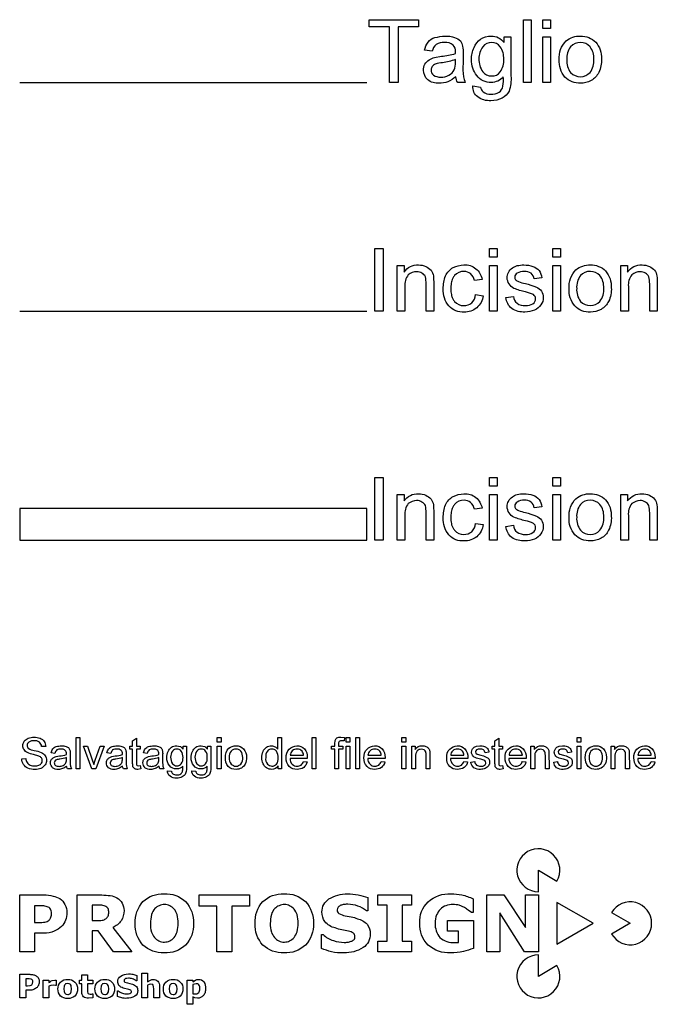
# Model space of a CAD drawing. Extents: x -29 to 1223, y -1550 to -1133.
# Drawn here: x 905 to 1107, y -1531 to -1219 of the extents above; entities that cross this region are included whole.
import ezdxf

# ---------------------------------------------------------------- set-up
doc = ezdxf.new("R2010")
doc.units = 0
doc.header["$MEASUREMENT"] = 0
for name, color, linetype in [('INCISIONE', 5, 'Continuous'), ('INCISIONE_RASTER', 3, 'Continuous'), ('PREDEFINITO', 7, 'Continuous'), ('TAGLIO', 1, 'Continuous')]:
    doc.layers.add(name, color=color, linetype=linetype)

msp = doc.modelspace()

# ---------------------------------------------------------------- linework, layer by layer
at = {"layer": 'INCISIONE', "color": 5}
msp.add_line((905, -1311.43), (1015, -1311.43), dxfattribs=at)
for points in [[(1017.53, -1311.43), (1017.53, -1291.55), (1020.18, -1291.55), (1020.18, -1311.43), (1017.53, -1311.43)], [(1053.92, -1294.32), (1053.92, -1291.55), (1056.33, -1291.55), (1056.33, -1294.32), (1053.92, -1294.32)], [(1073.92, -1294.32), (1073.92, -1291.55), (1076.33, -1291.55), (1076.33, -1294.32), (1073.92, -1294.32)], [(1053.92, -1311.43), (1053.92, -1296.97), (1056.33, -1296.97), (1056.33, -1311.43), (1053.92, -1311.43)], [(1073.92, -1311.43), (1073.92, -1296.97), (1076.33, -1296.97), (1076.33, -1311.43), (1073.92, -1311.43)]]:
    msp.add_lwpolyline(points, close=True, dxfattribs=at)
for points in [[(1024.64, -1311.43), (1024.64, -1296.97), (1026.81, -1296.97), (1026.81, -1299.02, -0.268562), (1031.39, -1296.73, -0.094912), (1033.67, -1297.22, -0.112215), (1035.36, -1298.42, -0.114661), (1036.08, -1300.23, -0.024984), (1036.2, -1302.64), (1036.2, -1311.43), (1033.8, -1311.43), (1033.8, -1302.76, 0.052033), (1033.55, -1300.47, 0.166667), (1032.47, -1299.38, 0.154541), (1030.78, -1298.9, 0.161592), (1028.13, -1299.87, 0.197161), (1027.05, -1303.6), (1027.05, -1311.43), (1024.64, -1311.43)], [(1049.46, -1306.13), (1051.87, -1306.49, -0.186528), (1049.82, -1310.35, -0.170647), (1045.84, -1311.67, -0.245109), (1041.02, -1309.75, -0.196366), (1039.22, -1304.32, -0.097128), (1039.94, -1300.23, -0.159603), (1042.35, -1297.58, -0.092745), (1045.72, -1296.73, -0.199837), (1049.58, -1297.94, -0.179021), (1051.51, -1301.31), (1049.1, -1301.67, 0.167171), (1047.89, -1299.5, 0.150291), (1045.84, -1298.78, 0.231745), (1042.83, -1300.11), (1042.64, -1300.31), (1042.47, -1300.54), (1042.35, -1300.73), (1042.23, -1300.94), (1042.13, -1301.15), (1042.03, -1301.38), (1041.91, -1301.75), (1041.81, -1302.14), (1041.74, -1302.57), (1041.63, -1303.85), (1041.67, -1305.22), (1041.71, -1305.69), (1041.79, -1306.12), (1041.88, -1306.53), (1041.95, -1306.78), (1042.03, -1307.03), (1042.13, -1307.25), (1042.23, -1307.47), (1042.35, -1307.68), (1042.47, -1307.87), (1042.64, -1308.09), (1042.83, -1308.3, 0.253963), (1045.72, -1309.62, 0.182163), (1048.25, -1308.78, 0.178625), (1049.46, -1306.13)], [(1059.1, -1307.09), (1061.51, -1306.73, 0.200858), (1062.59, -1308.9, 0.162891), (1065.24, -1309.62, 0.173566), (1067.65, -1309.02, 0.239664), (1068.49, -1307.46, 0.267539), (1067.77, -1306.13, 0.048489), (1065.24, -1305.29, -0.033316), (1061.63, -1304.2, -0.14875), (1060.06, -1302.76, -0.129988), (1059.46, -1300.83, -0.162744), (1059.94, -1299.14, -0.157016), (1061.14, -1297.7, -0.050504), (1062.59, -1296.97, -0.036706), (1064.76, -1296.73, -0.075791), (1067.65, -1297.22, -0.143904), (1069.58, -1298.54, -0.108591), (1070.42, -1300.83), (1068.01, -1301.19, 0.197237), (1067.05, -1299.38, 0.161387), (1064.88, -1298.78, 0.137608), (1062.59, -1299.38, 0.255105), (1061.87, -1300.59, 0.127989), (1062.11, -1301.43, 0.091465), (1063.07, -1302.03, 0.052664), (1065.24, -1302.64, -0.050992), (1068.73, -1303.84, -0.156563), (1070.3, -1305.05, -0.131871), (1070.9, -1307.09, -0.16636), (1070.18, -1309.38, -0.142758), (1068.13, -1311.07, -0.104341), (1065.12, -1311.67, -0.158639), (1060.9, -1310.59, -0.18637), (1059.1, -1307.09)], [(1079.1, -1304.2, -0.217975), (1081.27, -1298.3, -0.183246), (1085.84, -1296.73, -0.210148), (1090.66, -1298.66, -0.189699), (1092.47, -1303.96, -0.121534), (1091.63, -1308.3, -0.151963), (1089.22, -1310.83, -0.132358), (1085.84, -1311.67, -0.211946), (1080.9, -1309.75, -0.191948), (1079.1, -1304.2)], [(1095.48, -1311.43), (1095.48, -1296.97), (1097.65, -1296.97), (1097.65, -1299.02, -0.268562), (1102.23, -1296.73, -0.094912), (1104.52, -1297.22, -0.112215), (1106.2, -1298.42, -0.114661), (1106.93, -1300.23, -0.024984), (1107.05, -1302.64), (1107.05, -1311.43), (1104.64, -1311.43), (1104.64, -1302.76, 0.052033), (1104.4, -1300.47, 0.166667), (1103.31, -1299.38, 0.154541), (1101.63, -1298.9, 0.161592), (1098.98, -1299.87, 0.197161), (1097.89, -1303.6), (1097.89, -1311.43), (1095.48, -1311.43)], [(1081.51, -1304.2, 0.185725), (1082.71, -1308.3, 0.203989), (1085.84, -1309.62, 0.209116), (1088.86, -1308.3, 0.18651), (1090.06, -1304.08, 0.184722), (1088.86, -1300.11, 0.200314), (1085.84, -1298.78, 0.212804), (1082.71, -1300.11, 0.185725), (1081.51, -1304.2)]]:
    msp.add_lwpolyline(points, format="xyb", close=True, dxfattribs=at)
at = {"layer": 'INCISIONE_RASTER', "color": 3}
for points in [[(1017.53, -1383.93), (1017.53, -1364.05), (1020.18, -1364.05), (1020.18, -1383.93), (1017.53, -1383.93)], [(1053.92, -1366.82), (1053.92, -1364.05), (1056.33, -1364.05), (1056.33, -1366.82), (1053.92, -1366.82)], [(1073.92, -1366.82), (1073.92, -1364.05), (1076.33, -1364.05), (1076.33, -1366.82), (1073.92, -1366.82)], [(1053.92, -1383.93), (1053.92, -1369.47), (1056.33, -1369.47), (1056.33, -1383.93), (1053.92, -1383.93)], [(1073.92, -1383.93), (1073.92, -1369.47), (1076.33, -1369.47), (1076.33, -1383.93), (1073.92, -1383.93)], [(1015, -1383.93), (1015, -1373.93), (905, -1373.93), (905, -1383.93), (1015, -1383.93)]]:
    msp.add_lwpolyline(points, close=True, dxfattribs=at)
for points in [[(1024.64, -1383.93), (1024.64, -1369.47), (1026.81, -1369.47), (1026.81, -1371.52, -0.268562), (1031.39, -1369.23, -0.094912), (1033.67, -1369.72, -0.112215), (1035.36, -1370.92, -0.114661), (1036.08, -1372.73, -0.024984), (1036.2, -1375.14), (1036.2, -1383.93), (1033.8, -1383.93), (1033.8, -1375.26, 0.052033), (1033.55, -1372.97, 0.166667), (1032.47, -1371.88, 0.154541), (1030.78, -1371.4, 0.161592), (1028.13, -1372.37, 0.197161), (1027.05, -1376.1), (1027.05, -1383.93), (1024.64, -1383.93)], [(1049.46, -1378.63), (1051.87, -1378.99, -0.186528), (1049.82, -1382.85, -0.170647), (1045.84, -1384.17, -0.245109), (1041.02, -1382.25, -0.196366), (1039.22, -1376.82, -0.097128), (1039.94, -1372.73, -0.159603), (1042.35, -1370.08, -0.092745), (1045.72, -1369.23, -0.199837), (1049.58, -1370.44, -0.179021), (1051.51, -1373.81), (1049.1, -1374.17, 0.167171), (1047.89, -1372, 0.150291), (1045.84, -1371.28, 0.231745), (1042.83, -1372.61), (1042.64, -1372.81), (1042.47, -1373.04), (1042.35, -1373.23), (1042.23, -1373.44), (1042.13, -1373.65), (1042.03, -1373.88), (1041.91, -1374.25), (1041.81, -1374.64), (1041.74, -1375.07), (1041.63, -1376.35), (1041.67, -1377.72), (1041.71, -1378.19), (1041.79, -1378.62), (1041.88, -1379.03), (1041.95, -1379.28), (1042.03, -1379.53), (1042.13, -1379.75), (1042.23, -1379.97), (1042.35, -1380.18), (1042.47, -1380.37), (1042.64, -1380.59), (1042.83, -1380.8, 0.253963), (1045.72, -1382.12, 0.182163), (1048.25, -1381.28, 0.178625), (1049.46, -1378.63)], [(1059.1, -1379.59), (1061.51, -1379.23, 0.200858), (1062.59, -1381.4, 0.162891), (1065.24, -1382.12, 0.173566), (1067.65, -1381.52, 0.239664), (1068.49, -1379.96, 0.267539), (1067.77, -1378.63, 0.048489), (1065.24, -1377.79, -0.033316), (1061.63, -1376.7, -0.14875), (1060.06, -1375.26, -0.129988), (1059.46, -1373.33, -0.162744), (1059.94, -1371.64, -0.157016), (1061.14, -1370.2, -0.050504), (1062.59, -1369.47, -0.036706), (1064.76, -1369.23, -0.075791), (1067.65, -1369.72, -0.143904), (1069.58, -1371.04, -0.108591), (1070.42, -1373.33), (1068.01, -1373.69, 0.197237), (1067.05, -1371.88, 0.161387), (1064.88, -1371.28, 0.137608), (1062.59, -1371.88, 0.255105), (1061.87, -1373.09, 0.127989), (1062.11, -1373.93, 0.091465), (1063.07, -1374.53, 0.052664), (1065.24, -1375.14, -0.050992), (1068.73, -1376.34, -0.156563), (1070.3, -1377.55, -0.131871), (1070.9, -1379.59, -0.16636), (1070.18, -1381.88, -0.142758), (1068.13, -1383.57, -0.104341), (1065.12, -1384.17, -0.158639), (1060.9, -1383.09, -0.18637), (1059.1, -1379.59)], [(1079.1, -1376.7, -0.217975), (1081.27, -1370.8, -0.183246), (1085.84, -1369.23, -0.210148), (1090.66, -1371.16, -0.189699), (1092.47, -1376.46, -0.121534), (1091.63, -1380.8, -0.151963), (1089.22, -1383.33, -0.132358), (1085.84, -1384.17, -0.211946), (1080.9, -1382.25, -0.191948), (1079.1, -1376.7)], [(1095.48, -1383.93), (1095.48, -1369.47), (1097.65, -1369.47), (1097.65, -1371.52, -0.268562), (1102.23, -1369.23, -0.094912), (1104.52, -1369.72, -0.112215), (1106.2, -1370.92, -0.114661), (1106.93, -1372.73, -0.024984), (1107.05, -1375.14), (1107.05, -1383.93), (1104.64, -1383.93), (1104.64, -1375.26, 0.052033), (1104.4, -1372.97, 0.166667), (1103.31, -1371.88, 0.154541), (1101.63, -1371.4, 0.161592), (1098.98, -1372.37, 0.197161), (1097.89, -1376.1), (1097.89, -1383.93), (1095.48, -1383.93)], [(1081.51, -1376.7, 0.185725), (1082.71, -1380.8, 0.203989), (1085.84, -1382.12, 0.209116), (1088.86, -1380.8, 0.18651), (1090.06, -1376.58, 0.184722), (1088.86, -1372.61, 0.200314), (1085.84, -1371.28, 0.212804), (1082.71, -1372.61, 0.185725), (1081.51, -1376.7)]]:
    msp.add_lwpolyline(points, format="xyb", close=True, dxfattribs=at)
at = {"layer": 'PREDEFINITO', "color": 7}
for points in [[(905.66, -1453.18), (906.93, -1453.12, 0.140568), (907.35, -1454.38, 0.1727), (908.31, -1455.17, 0.08201), (909.76, -1455.47, 0.111253), (911.08, -1455.23, 0.147408), (911.93, -1454.62, 0.148847), (912.17, -1453.78, 0.200971), (911.93, -1452.94, 0.138673), (911.08, -1452.34), (909.34, -1451.85, -0.055799), (907.47, -1451.25, -0.1302), (906.39, -1450.29, -0.137215), (906.02, -1449.08, -0.152426), (906.45, -1447.64, -0.121977), (907.71, -1446.67, -0.088401), (909.52, -1446.31, -0.090583), (911.45, -1446.67, -0.161663), (912.77, -1447.7, -0.147994), (913.25, -1449.26), (911.93, -1449.32, 0.197063), (911.27, -1447.94, 0.168373), (909.58, -1447.46, 0.148279), (907.89, -1447.88, 0.221523), (907.35, -1448.96, 0.206956), (907.71, -1449.87, 0.085837), (909.64, -1450.59, -0.056692), (911.81, -1451.19, -0.144767), (913.07, -1452.22, -0.160838), (913.49, -1453.66, -0.163284), (913.07, -1455.11, -0.126129), (911.75, -1456.25, -0.10239), (909.88, -1456.61, -0.111089), (907.59, -1456.19, -0.157434), (906.2, -1454.99, -0.158374), (905.66, -1453.18)], [(943.19, -1455.35), (943.37, -1456.43), (942.47, -1456.55, -0.109611), (941.45, -1456.37, -0.120296), (940.9, -1455.77, -0.041595), (940.78, -1454.32), (940.78, -1450.17), (939.88, -1450.17), (939.88, -1449.2), (940.78, -1449.2), (940.78, -1447.46), (941.99, -1446.67), (941.99, -1449.2), (943.19, -1449.2), (943.19, -1450.17), (941.99, -1450.17), (941.99, -1454.38, 0.087917), (942.05, -1455.11), (942.23, -1455.35), (942.65, -1455.41), (943.19, -1455.35)], [(986.87, -1456.43), (986.87, -1455.47, -0.267539), (984.88, -1456.55, -0.168353), (983.25, -1456.07, -0.165423), (982.17, -1454.75, -0.101891), (981.75, -1452.82, -0.086467), (982.11, -1450.89, -0.157922), (983.19, -1449.56, -0.143967), (984.82, -1449.08, -0.111899), (985.96, -1449.38, -0.114715), (986.81, -1450.11), (986.81, -1446.49), (988.01, -1446.49), (988.01, -1456.43), (986.87, -1456.43)], [(1004.82, -1456.43), (1004.82, -1450.17), (1003.8, -1450.17), (1003.8, -1449.2), (1004.82, -1449.2), (1004.82, -1448.42), (1004.94, -1447.4, -0.209248), (1005.54, -1446.61, -0.135222), (1006.81, -1446.31), (1007.95, -1446.43), (1007.77, -1447.52), (1007.05, -1447.46, 0.228695), (1006.27, -1447.7, 0.210068), (1006.02, -1448.54), (1006.02, -1449.2), (1007.41, -1449.2), (1007.41, -1450.17), (1006.02, -1450.17), (1006.02, -1456.43), (1004.82, -1456.43)], [(1058.01, -1455.35), (1058.19, -1456.43), (1057.29, -1456.55, -0.109611), (1056.27, -1456.37, -0.120296), (1055.72, -1455.77, -0.041595), (1055.6, -1454.32), (1055.6, -1450.17), (1054.7, -1450.17), (1054.7, -1449.2), (1055.6, -1449.2), (1055.6, -1447.46), (1056.81, -1446.67), (1056.81, -1449.2), (1058.01, -1449.2), (1058.01, -1450.17), (1056.81, -1450.17), (1056.81, -1454.38, 0.087917), (1056.87, -1455.11), (1057.05, -1455.35), (1057.47, -1455.41), (1058.01, -1455.35)], [(919.88, -1455.53, -0.091164), (918.61, -1456.31, -0.100482), (917.23, -1456.55, -0.180522), (915.42, -1456.01, -0.189536), (914.76, -1454.5, -0.135502), (915, -1453.54, -0.136364), (915.66, -1452.88, -0.064315), (916.51, -1452.46), (917.59, -1452.28, 0.054507), (919.82, -1451.85), (919.82, -1451.55, 0.230495), (919.46, -1450.53, 0.196678), (918.07, -1450.11, 0.136717), (916.75, -1450.41, 0.13556), (916.14, -1451.49), (914.94, -1451.31, -0.086309), (915.48, -1450.05, -0.159322), (916.57, -1449.32, -0.04026), (918.19, -1449.08, -0.113107), (919.7, -1449.32, -0.185909), (920.6, -1449.87, -0.116317), (920.96, -1450.71, -0.058968), (921.02, -1451.79), (921.02, -1453.42, 0.031816), (921.08, -1455.53), (921.39, -1456.43), (920.18, -1456.43, -0.120427), (919.88, -1455.53)], [(937.59, -1455.53, -0.091164), (936.33, -1456.31, -0.100482), (934.94, -1456.55, -0.180522), (933.13, -1456.01, -0.189536), (932.47, -1454.5, -0.135502), (932.71, -1453.54, -0.136364), (933.37, -1452.88, -0.064315), (934.22, -1452.46), (935.3, -1452.28, 0.054507), (937.53, -1451.85), (937.53, -1451.55, 0.230495), (937.17, -1450.53, 0.196678), (935.78, -1450.11, 0.136717), (934.46, -1450.41, 0.13556), (933.86, -1451.49), (932.65, -1451.31, -0.086309), (933.19, -1450.05, -0.159322), (934.28, -1449.32, -0.04026), (935.9, -1449.08, -0.113107), (937.41, -1449.32, -0.185909), (938.31, -1449.87, -0.116317), (938.67, -1450.71, -0.058968), (938.73, -1451.79), (938.73, -1453.42, 0.031816), (938.8, -1455.53), (939.1, -1456.43), (937.89, -1456.43, -0.120427), (937.59, -1455.53)], [(949.16, -1455.53, -0.091164), (947.89, -1456.31, -0.100482), (946.51, -1456.55, -0.180522), (944.7, -1456.01, -0.189536), (944.04, -1454.5, -0.135502), (944.28, -1453.54, -0.136364), (944.94, -1452.88, -0.064315), (945.78, -1452.46), (946.87, -1452.28, 0.054507), (949.1, -1451.85), (949.1, -1451.55, 0.230495), (948.73, -1450.53, 0.196678), (947.35, -1450.11, 0.136717), (946.02, -1450.41, 0.13556), (945.42, -1451.49), (944.22, -1451.31, -0.086309), (944.76, -1450.05, -0.159322), (945.84, -1449.32, -0.04026), (947.47, -1449.08, -0.113107), (948.98, -1449.32, -0.185909), (949.88, -1449.87, -0.116317), (950.24, -1450.71, -0.058968), (950.3, -1451.79), (950.3, -1453.42, 0.031816), (950.36, -1455.53), (950.66, -1456.43), (949.46, -1456.43, -0.120427), (949.16, -1455.53)], [(951.87, -1456.97), (953.07, -1457.15, 0.188899), (953.49, -1457.94, 0.169209), (954.7, -1458.3, 0.136717), (956.02, -1458, 0.185451), (956.63, -1457.03, 0.076089), (956.69, -1455.53, -0.237198), (954.76, -1456.43, -0.237722), (952.47, -1455.35, -0.171206), (951.63, -1452.82, -0.092074), (952.05, -1450.89, -0.130178), (953.07, -1449.56, -0.137946), (954.76, -1449.08, -0.238253), (956.81, -1450.11), (956.81, -1449.2), (957.89, -1449.2), (957.89, -1455.41, -0.103064), (957.59, -1457.82, -0.166667), (956.51, -1458.9, -0.1413), (954.7, -1459.32, -0.17687), (952.65, -1458.72, -0.262388), (951.87, -1456.97)], [(952.83, -1452.7, 0.175646), (953.43, -1454.75, 0.250498), (954.82, -1455.41, 0.260497), (956.2, -1454.75, 0.176175), (956.75, -1452.76, 0.169429), (956.2, -1450.77, 0.229794), (954.82, -1450.11, 0.240309), (953.43, -1450.77, 0.176877), (952.83, -1452.7)], [(959.58, -1456.97), (960.78, -1457.15, 0.188899), (961.2, -1457.94, 0.169209), (962.41, -1458.3, 0.136717), (963.73, -1458, 0.185451), (964.34, -1457.03, 0.076089), (964.4, -1455.53, -0.237198), (962.47, -1456.43, -0.237722), (960.18, -1455.35, -0.171206), (959.34, -1452.82, -0.092074), (959.76, -1450.89, -0.130178), (960.78, -1449.56, -0.137946), (962.47, -1449.08, -0.238253), (964.52, -1450.11), (964.52, -1449.2), (965.6, -1449.2), (965.6, -1455.41, -0.103064), (965.3, -1457.82, -0.166667), (964.22, -1458.9, -0.1413), (962.41, -1459.32, -0.17687), (960.36, -1458.72, -0.262388), (959.58, -1456.97)], [(960.54, -1452.7, 0.175646), (961.14, -1454.75, 0.250498), (962.53, -1455.41, 0.260497), (963.92, -1454.75, 0.176175), (964.46, -1452.76, 0.169429), (963.92, -1450.77, 0.229794), (962.53, -1450.11, 0.240309), (961.14, -1450.77, 0.176877), (960.54, -1452.7)], [(970.18, -1452.82, -0.217975), (971.27, -1449.87, -0.183246), (973.55, -1449.08, -0.210148), (975.96, -1450.05, -0.189699), (976.87, -1452.7, -0.121534), (976.45, -1454.87, -0.151963), (975.24, -1456.13, -0.132358), (973.55, -1456.55, -0.211946), (971.08, -1455.59, -0.191948), (970.18, -1452.82)], [(971.39, -1452.82, 0.185725), (971.99, -1454.87, 0.203989), (973.55, -1455.53, 0.209116), (975.06, -1454.87, 0.18651), (975.66, -1452.76, 0.184722), (975.06, -1450.77, 0.200314), (973.55, -1450.11, 0.212804), (971.99, -1450.77, 0.185725), (971.39, -1452.82)], [(982.95, -1452.82, 0.214162), (983.55, -1454.87, 0.21442), (984.94, -1455.53, 0.230678), (986.39, -1454.87, 0.175343), (986.93, -1452.94, 0.180769), (986.33, -1450.77, 0.23371), (984.88, -1450.11, 0.211413), (983.49, -1450.77, 0.170232), (982.95, -1452.82)], [(994.94, -1454.02), (996.08, -1454.2, -0.170051), (995, -1455.95, -0.167557), (992.89, -1456.55, -0.229733), (990.42, -1455.59, -0.205566), (989.46, -1452.88, -0.207969), (990.42, -1450.11, -0.195624), (992.83, -1449.08, -0.200633), (995.24, -1450.05, -0.191948), (996.14, -1452.82), (996.14, -1453.12), (990.66, -1453.12, 0.202698), (991.39, -1454.93, 0.214784), (992.95, -1455.53, 0.158374), (994.16, -1455.17, 0.147128), (994.94, -1454.02)], [(990.72, -1452.09), (994.94, -1452.09, 0.147068), (994.46, -1450.77, 0.189159), (992.89, -1450.11, 0.200569), (991.39, -1450.65, 0.202498), (990.72, -1452.09)], [(1019.58, -1454.02), (1020.72, -1454.2, -0.170051), (1019.64, -1455.95, -0.167557), (1017.53, -1456.55, -0.229733), (1015.06, -1455.59, -0.205566), (1014.1, -1452.88, -0.207969), (1015.06, -1450.11, -0.195624), (1017.47, -1449.08, -0.200633), (1019.88, -1450.05, -0.191948), (1020.78, -1452.82), (1020.78, -1453.12), (1015.3, -1453.12, 0.202698), (1016.02, -1454.93, 0.214784), (1017.59, -1455.53, 0.158374), (1018.8, -1455.17, 0.147128), (1019.58, -1454.02)], [(1015.36, -1452.09), (1019.58, -1452.09, 0.147068), (1019.1, -1450.77, 0.189159), (1017.53, -1450.11, 0.200569), (1016.02, -1450.65, 0.202498), (1015.36, -1452.09)], [(1029.22, -1456.43), (1029.22, -1449.2), (1030.3, -1449.2), (1030.3, -1450.23, -0.268562), (1032.59, -1449.08, -0.094912), (1033.73, -1449.32, -0.112215), (1034.58, -1449.93, -0.121009), (1034.94, -1450.83), (1035, -1456.43), (1033.8, -1456.43), (1033.8, -1452.09, 0.052033), (1033.67, -1450.95, 0.166667), (1033.13, -1450.41, 0.154541), (1032.29, -1450.17, 0.161592), (1030.96, -1450.65, 0.197161), (1030.42, -1452.52), (1030.42, -1456.43), (1029.22, -1456.43)], [(1045.78, -1454.02), (1046.93, -1454.2, -0.170051), (1045.84, -1455.95, -0.167557), (1043.73, -1456.55, -0.229733), (1041.27, -1455.59, -0.205566), (1040.3, -1452.88, -0.207969), (1041.27, -1450.11, -0.195624), (1043.67, -1449.08, -0.200633), (1046.08, -1450.05, -0.191948), (1046.99, -1452.82), (1046.99, -1453.12), (1041.51, -1453.12, 0.202698), (1042.23, -1454.93, 0.214784), (1043.8, -1455.53, 0.158374), (1045, -1455.17, 0.147128), (1045.78, -1454.02)], [(1041.57, -1452.09), (1045.78, -1452.09, 0.147068), (1045.3, -1450.77, 0.189159), (1043.73, -1450.11, 0.200569), (1042.23, -1450.65, 0.202498), (1041.57, -1452.09)], [(1048.01, -1454.26), (1049.22, -1454.08, 0.200858), (1049.76, -1455.17, 0.162891), (1051.08, -1455.53, 0.173566), (1052.29, -1455.23, 0.239664), (1052.71, -1454.44, 0.267539), (1052.35, -1453.78, 0.048489), (1051.08, -1453.36, -0.033316), (1049.28, -1452.82, -0.14875), (1048.49, -1452.09, -0.129988), (1048.19, -1451.13, -0.162744), (1048.43, -1450.29, -0.172188), (1049.04, -1449.56), (1049.76, -1449.2), (1050.84, -1449.08, -0.075791), (1052.29, -1449.32, -0.143904), (1053.25, -1449.99, -0.108591), (1053.67, -1451.13), (1052.47, -1451.31, 0.197237), (1051.99, -1450.41, 0.161387), (1050.9, -1450.11, 0.137608), (1049.76, -1450.41, 0.255105), (1049.4, -1451.01), (1049.52, -1451.43), (1050, -1451.73), (1051.08, -1452.03, -0.050992), (1052.83, -1452.64, -0.156563), (1053.61, -1453.24, -0.131871), (1053.92, -1454.26, -0.16636), (1053.55, -1455.41, -0.142758), (1052.53, -1456.25, -0.104341), (1051.02, -1456.55, -0.158639), (1048.92, -1456.01, -0.18637), (1048.01, -1454.26)], [(1064.28, -1454.02), (1065.42, -1454.2, -0.170051), (1064.34, -1455.95, -0.167557), (1062.23, -1456.55, -0.229733), (1059.76, -1455.59, -0.205566), (1058.8, -1452.88, -0.207969), (1059.76, -1450.11, -0.195624), (1062.17, -1449.08, -0.200633), (1064.58, -1450.05, -0.191948), (1065.48, -1452.82), (1065.48, -1453.12), (1060, -1453.12, 0.202698), (1060.72, -1454.93, 0.214784), (1062.29, -1455.53, 0.158374), (1063.49, -1455.17, 0.147128), (1064.28, -1454.02)], [(1060.06, -1452.09), (1064.28, -1452.09, 0.147068), (1063.8, -1450.77, 0.189159), (1062.23, -1450.11, 0.200569), (1060.72, -1450.65, 0.202498), (1060.06, -1452.09)], [(1066.99, -1456.43), (1066.99, -1449.2), (1068.07, -1449.2), (1068.07, -1450.23, -0.268562), (1070.36, -1449.08, -0.094912), (1071.51, -1449.32, -0.112215), (1072.35, -1449.93, -0.121009), (1072.71, -1450.83), (1072.77, -1456.43), (1071.57, -1456.43), (1071.57, -1452.09, 0.052033), (1071.45, -1450.95, 0.166667), (1070.9, -1450.41, 0.154541), (1070.06, -1450.17, 0.161592), (1068.73, -1450.65, 0.197161), (1068.19, -1452.52), (1068.19, -1456.43), (1066.99, -1456.43)], [(1074.22, -1454.26), (1075.42, -1454.08, 0.200858), (1075.96, -1455.17, 0.162891), (1077.29, -1455.53, 0.173566), (1078.49, -1455.23, 0.239664), (1078.92, -1454.44, 0.267539), (1078.55, -1453.78, 0.048489), (1077.29, -1453.36, -0.033316), (1075.48, -1452.82, -0.14875), (1074.7, -1452.09, -0.129988), (1074.4, -1451.13, -0.162744), (1074.64, -1450.29, -0.172188), (1075.24, -1449.56), (1075.96, -1449.2), (1077.05, -1449.08, -0.075791), (1078.49, -1449.32, -0.143904), (1079.46, -1449.99, -0.108591), (1079.88, -1451.13), (1078.67, -1451.31, 0.197237), (1078.19, -1450.41, 0.161387), (1077.11, -1450.11, 0.137608), (1075.96, -1450.41, 0.255105), (1075.6, -1451.01), (1075.72, -1451.43), (1076.2, -1451.73), (1077.29, -1452.03, -0.050992), (1079.04, -1452.64, -0.156563), (1079.82, -1453.24, -0.131871), (1080.12, -1454.26, -0.16636), (1079.76, -1455.41, -0.142758), (1078.73, -1456.25, -0.104341), (1077.23, -1456.55, -0.158639), (1075.12, -1456.01, -0.18637), (1074.22, -1454.26)], [(1084.22, -1452.82, -0.217975), (1085.3, -1449.87, -0.183246), (1087.59, -1449.08, -0.210148), (1090, -1450.05, -0.189699), (1090.9, -1452.7, -0.121534), (1090.48, -1454.87, -0.151963), (1089.28, -1456.13, -0.132358), (1087.59, -1456.55, -0.211946), (1085.12, -1455.59, -0.191948), (1084.22, -1452.82)], [(1085.42, -1452.82, 0.185725), (1086.02, -1454.87, 0.203989), (1087.59, -1455.53, 0.209116), (1089.1, -1454.87, 0.18651), (1089.7, -1452.76, 0.184722), (1089.1, -1450.77, 0.200314), (1087.59, -1450.11, 0.212804), (1086.02, -1450.77, 0.185725), (1085.42, -1452.82)], [(1092.41, -1456.43), (1092.41, -1449.2), (1093.49, -1449.2), (1093.49, -1450.23, -0.268562), (1095.78, -1449.08, -0.094912), (1096.93, -1449.32, -0.112215), (1097.77, -1449.93, -0.121009), (1098.13, -1450.83), (1098.19, -1456.43), (1096.99, -1456.43), (1096.99, -1452.09, 0.052033), (1096.87, -1450.95, 0.166667), (1096.33, -1450.41, 0.154541), (1095.48, -1450.17, 0.161592), (1094.16, -1450.65, 0.197161), (1093.61, -1452.52), (1093.61, -1456.43), (1092.41, -1456.43)], [(1105.12, -1454.02), (1106.27, -1454.2, -0.170051), (1105.18, -1455.95, -0.167557), (1103.07, -1456.55, -0.229733), (1100.6, -1455.59, -0.205566), (1099.64, -1452.88, -0.207969), (1100.6, -1450.11, -0.195624), (1103.01, -1449.08, -0.200633), (1105.42, -1450.05, -0.191948), (1106.33, -1452.82), (1106.33, -1453.12), (1100.84, -1453.12, 0.202698), (1101.57, -1454.93, 0.214784), (1103.13, -1455.53, 0.158374), (1104.34, -1455.17, 0.147128), (1105.12, -1454.02)], [(1100.9, -1452.09), (1105.12, -1452.09, 0.147068), (1104.64, -1450.77, 0.189159), (1103.07, -1450.11, 0.200569), (1101.57, -1450.65, 0.202498), (1100.9, -1452.09)], [(919.82, -1452.82, -0.056453), (917.77, -1453.3, 0.054389), (916.63, -1453.54, 0.15474), (916.14, -1453.9, 0.147968), (915.96, -1454.44, 0.219863), (916.33, -1455.29, 0.136999), (917.47, -1455.59, 0.122212), (918.8, -1455.29, 0.160714), (919.64, -1454.44, 0.103911), (919.82, -1453.24), (919.82, -1452.82)], [(937.53, -1452.82, -0.056453), (935.48, -1453.3, 0.054389), (934.34, -1453.54, 0.15474), (933.86, -1453.9, 0.147968), (933.67, -1454.44, 0.219863), (934.04, -1455.29, 0.136999), (935.18, -1455.59, 0.122212), (936.51, -1455.29, 0.160714), (937.35, -1454.44, 0.103911), (937.53, -1453.24), (937.53, -1452.82)], [(949.1, -1452.82, -0.056453), (947.05, -1453.3, 0.054389), (945.9, -1453.54, 0.15474), (945.42, -1453.9, 0.147968), (945.24, -1454.44, 0.219863), (945.6, -1455.29, 0.136999), (946.75, -1455.59, 0.122212), (948.07, -1455.29, 0.160714), (948.92, -1454.44, 0.103911), (949.1, -1453.24), (949.1, -1452.82)], [(919.94, -1501.97, -0.115408), (919.47, -1504.32, -0.136196), (918.29, -1506.32, -0.082416), (915.94, -1507.85, -0.118148), (912.65, -1508.44), (909.71, -1508.44), (909.71, -1514.32), (905, -1514.32), (905, -1496.32), (912.65, -1496.32, -0.070261), (915.59, -1496.67, -0.092545), (917.71, -1497.5, -0.136801), (919.35, -1499.38, -0.112187), (919.94, -1501.97)], [(940.53, -1514.32), (934.76, -1514.32), (929.82, -1507.73), (927.94, -1507.73), (927.94, -1514.32), (923.24, -1514.32), (923.24, -1496.32), (931, -1496.32, -0.017594), (933.71, -1496.55, -0.098915), (935.82, -1497.26, -0.13869), (937.47, -1498.91, -0.110529), (938.06, -1501.26, -0.152728), (937.12, -1504.55, -0.124962), (934.53, -1506.67), (940.53, -1514.32)], [(960.06, -1505.38, -0.19769), (957.59, -1512.2, -0.206495), (950.76, -1514.67, -0.205499), (944.06, -1512.2, -0.19769), (941.59, -1505.38, -0.198726), (944.06, -1498.44, -0.205499), (950.76, -1495.97, -0.206495), (957.59, -1498.44, -0.198726), (960.06, -1505.38)], [(998.06, -1505.38, -0.19769), (995.59, -1512.2, -0.206495), (988.76, -1514.67, -0.205499), (982.06, -1512.2, -0.19769), (979.59, -1505.38, -0.198726), (982.06, -1498.44, -0.205499), (988.76, -1495.97, -0.206495), (995.59, -1498.44, -0.198726), (998.06, -1505.38)], [(1016.06, -1508.67, -0.269361), (1013.82, -1513.02, -0.154804), (1007.71, -1514.67, -0.073965), (1003.82, -1514.32, -0.041739), (1000.65, -1513.26), (1000.65, -1508.91), (1001.12, -1508.91, 0.099313), (1004.41, -1510.79, 0.074922), (1007.82, -1511.38, 0.066009), (1008.88, -1511.26, 0.086825), (1010.06, -1511.02, 0.127073), (1010.88, -1510.55, 0.201941), (1011.24, -1509.5, 0.210499), (1010.76, -1508.44, 0.110128), (1009.24, -1507.85, 0.012529), (1007.12, -1507.38, -0.038686), (1005, -1506.79, -0.162732), (1001.71, -1504.79, -0.135828), (1000.76, -1501.73, -0.249242), (1003, -1497.61, -0.135064), (1008.88, -1495.97, -0.058159), (1012.29, -1496.32, -0.021866), (1015.35, -1497.14), (1015.35, -1501.38), (1014.88, -1501.38, 0.085463), (1012.18, -1499.85, 0.067366), (1009, -1499.26, 0.074261), (1007.82, -1499.38, 0.079884), (1006.76, -1499.61, 0.121671), (1005.94, -1500.2, 0.201182), (1005.59, -1501.02, 0.240204), (1006.18, -1502.2, 0.077125), (1008.18, -1502.91), (1010.06, -1503.26, -0.028742), (1012.06, -1503.85, -0.141025), (1015.12, -1505.61, -0.156307), (1016.06, -1508.67)], [(1048.76, -1513.26, -0.056303), (1045.59, -1514.2, -0.065277), (1041.59, -1514.67, -0.196392), (1034.41, -1512.2, -0.213923), (1031.82, -1505.26, -0.233789), (1034.41, -1498.55, -0.203824), (1041.71, -1495.97, -0.051946), (1045.12, -1496.32, -0.072409), (1048.65, -1497.61), (1048.65, -1501.85), (1048.18, -1501.85), (1047.12, -1501.14, 0.050398), (1045.94, -1500.32), (1044.29, -1499.61, 0.053933), (1042.29, -1499.38, 0.089543), (1040.06, -1499.73, 0.127073), (1038.29, -1500.91, 0.099764), (1037.12, -1502.67, 0.105023), (1036.65, -1505.26, 0.186149), (1038.18, -1509.85, 0.198134), (1042.88, -1511.38), (1044.06, -1511.38), (1044.06, -1507.85), (1040.53, -1507.85), (1040.53, -1504.44), (1048.76, -1504.44), (1048.76, -1513.26)], [(915.12, -1502.08, 0.127073), (914.76, -1500.79, 0.153902), (913.71, -1500.08, 0.058836), (912.29, -1499.73), (909.71, -1499.73), (909.71, -1505.02), (911, -1505.02, 0.046146), (913, -1504.91, 0.138702), (914.29, -1504.32, 0.098639), (914.88, -1503.38, 0.091304), (915.12, -1502.08)], [(933.24, -1501.85, 0.086825), (933, -1500.67, 0.14653), (932.06, -1499.85), (931, -1499.61), (927.94, -1499.61), (927.94, -1504.44), (929.35, -1504.44, 0.056942), (931.12, -1504.32, 0.182096), (932.29, -1503.85, 0.170635), (933, -1503.02, 0.086825), (933.24, -1501.85)], [(953.94, -1509.85, 0.088116), (954.88, -1507.97, 0.056533), (955.24, -1505.38, 0.073601), (954.88, -1502.55, 0.080711), (953.94, -1500.79, 0.080287), (952.53, -1499.73, 0.098382), (950.88, -1499.38, 0.113511), (949.24, -1499.73, 0.12492), (947.82, -1500.67, 0.125348), (946.76, -1502.55, 0.054495), (946.41, -1505.38, 0.072716), (946.76, -1508.08, 0.080711), (947.71, -1509.85, 0.080287), (949.12, -1510.91, 0.10247), (950.88, -1511.26, 0.102488), (952.53, -1510.91, 0.080287), (953.94, -1509.85)], [(991.94, -1509.85, 0.088116), (992.88, -1507.97, 0.056533), (993.24, -1505.38, 0.073601), (992.88, -1502.55, 0.080711), (991.94, -1500.79, 0.080287), (990.53, -1499.73, 0.098382), (988.88, -1499.38, 0.113511), (987.24, -1499.73, 0.12492), (985.82, -1500.67, 0.125348), (984.76, -1502.55, 0.054495), (984.41, -1505.38, 0.072716), (984.76, -1508.08, 0.080711), (985.71, -1509.85, 0.080287), (987.12, -1510.91, 0.10247), (988.88, -1511.26, 0.102488), (990.53, -1510.91, 0.080287), (991.94, -1509.85)], [(911.19, -1523.82, -0.115408), (910.99, -1524.79, -0.136196), (910.5, -1525.62, -0.082416), (909.53, -1526.25, -0.118148), (908.17, -1526.5), (906.95, -1526.5), (906.95, -1528.93), (905, -1528.93), (905, -1521.48), (908.17, -1521.48, -0.070261), (909.38, -1521.63, -0.092545), (910.26, -1521.97, -0.136801), (910.94, -1522.75, -0.112187), (911.19, -1523.82)], [(928.18, -1528.88), (926.77, -1529.03, -0.175343), (925.21, -1528.59, -0.207438), (924.72, -1527.13), (924.72, -1524.5), (923.99, -1524.5), (923.99, -1523.28), (924.72, -1523.28), (924.72, -1521.68), (926.53, -1521.68), (926.53, -1523.28), (928.18, -1523.28), (928.18, -1524.5), (926.53, -1524.5), (926.53, -1527.03), (926.62, -1527.42, 0.270644), (926.87, -1527.71), (927.35, -1527.81), (927.74, -1527.76), (928.04, -1527.62), (928.18, -1527.62), (928.18, -1528.88)], [(942.4, -1526.59, -0.269361), (941.48, -1528.4, -0.154804), (938.94, -1529.08, -0.073965), (937.34, -1528.93, -0.041739), (936.02, -1528.49), (936.02, -1526.69), (936.22, -1526.69, 0.099313), (937.58, -1527.47, 0.075359), (938.99, -1527.71), (939.43, -1527.67), (939.92, -1527.57), (940.26, -1527.37, 0.408586), (940.21, -1526.5, 0.110128), (939.58, -1526.25), (937.82, -1525.82, -0.162732), (936.46, -1524.99, -0.135828), (936.07, -1523.72, -0.249242), (937, -1522.02, -0.135064), (939.43, -1521.33, -0.080127), (940.84, -1521.48), (942.11, -1521.82), (942.11, -1523.57), (941.92, -1523.57, 0.085463), (940.8, -1522.94, 0.080588), (939.48, -1522.7), (938.99, -1522.75), (938.56, -1522.84), (938.21, -1523.09, 0.201182), (938.07, -1523.43, 0.240204), (938.31, -1523.92), (939.14, -1524.21), (939.92, -1524.35), (940.75, -1524.6, -0.141025), (942.01, -1525.33, -0.156307), (942.4, -1526.59)], [(949.27, -1528.93), (947.47, -1528.93), (947.47, -1526.11), (947.42, -1525.43), (947.32, -1524.89, 0.198134), (947.03, -1524.65), (946.49, -1524.55), (946.01, -1524.65), (945.47, -1524.89), (945.47, -1528.93), (943.67, -1528.93), (943.67, -1521.14), (945.47, -1521.14), (945.47, -1523.87), (946.4, -1523.28, -0.081129), (947.37, -1523.09, -0.201688), (948.78, -1523.62, -0.199042), (949.27, -1525.23), (949.27, -1528.93)], [(909.19, -1523.87, 0.127073), (909.04, -1523.33, 0.173214), (908.6, -1523.04), (908.02, -1522.89), (906.95, -1522.89), (906.95, -1525.08), (907.48, -1525.08), (908.31, -1525.04, 0.138702), (908.85, -1524.79), (909.09, -1524.4), (909.19, -1523.87)], [(916.54, -1525.04), (916.4, -1525.04), (915.57, -1524.94), (914.89, -1524.99), (914.25, -1525.18), (914.25, -1528.93), (912.45, -1528.93), (912.45, -1523.28), (914.25, -1523.28), (914.25, -1524.11, -0.06682), (915.28, -1523.43), (916.1, -1523.28), (916.54, -1523.28), (916.54, -1525.04)], [(923.31, -1526.11, -0.200823), (922.48, -1528.35, -0.206645), (920.24, -1529.13, -0.207577), (917.95, -1528.35, -0.200823), (917.13, -1526.11, -0.205135), (917.95, -1523.92, -0.202136), (920.24, -1523.09, -0.214809), (922.48, -1523.92, -0.219637), (923.31, -1526.11)], [(921.12, -1527.52), (921.36, -1526.98), (921.46, -1526.11), (921.36, -1525.28, 0.086884), (921.12, -1524.74, 0.165145), (920.73, -1524.45), (920.24, -1524.35), (919.76, -1524.45, 0.177015), (919.37, -1524.7, 0.175024), (919.07, -1525.28), (918.98, -1526.11), (919.07, -1526.94, 0.086884), (919.32, -1527.47, 0.165145), (919.71, -1527.76), (920.24, -1527.86, 0.144348), (920.73, -1527.76), (921.12, -1527.52)], [(935.05, -1526.11, -0.200823), (934.22, -1528.35, -0.206645), (931.98, -1529.13, -0.207577), (929.69, -1528.35, -0.200823), (928.86, -1526.11, -0.205135), (929.69, -1523.92, -0.202136), (931.98, -1523.09, -0.214809), (934.22, -1523.92, -0.219637), (935.05, -1526.11)], [(932.86, -1527.52), (933.1, -1526.98), (933.2, -1526.11), (933.1, -1525.28, 0.086884), (932.86, -1524.74, 0.165145), (932.47, -1524.45), (931.98, -1524.35), (931.49, -1524.45, 0.177015), (931.1, -1524.7, 0.175024), (930.81, -1525.28), (930.71, -1526.11), (930.81, -1526.94, 0.086884), (931.06, -1527.47, 0.165145), (931.44, -1527.76), (931.98, -1527.86, 0.144348), (932.47, -1527.76), (932.86, -1527.52)], [(956.72, -1526.11, -0.200823), (955.89, -1528.35, -0.206645), (953.65, -1529.13, -0.207577), (951.36, -1528.35, -0.200823), (950.54, -1526.11, -0.205135), (951.36, -1523.92, -0.202136), (953.65, -1523.09, -0.214809), (955.89, -1523.92, -0.219637), (956.72, -1526.11)], [(954.53, -1527.52), (954.77, -1526.98), (954.87, -1526.11), (954.77, -1525.28, 0.086884), (954.53, -1524.74, 0.165145), (954.14, -1524.45), (953.65, -1524.35), (953.17, -1524.45, 0.177015), (952.78, -1524.7, 0.175024), (952.48, -1525.28), (952.39, -1526.11), (952.48, -1526.94, 0.086884), (952.73, -1527.47, 0.165145), (953.12, -1527.76), (953.65, -1527.86, 0.144348), (954.14, -1527.76), (954.53, -1527.52)], [(963.93, -1526.01, -0.089471), (963.73, -1527.28, -0.10812), (963.15, -1528.25, -0.094009), (962.32, -1528.83, -0.115408), (961.35, -1529.03), (960.52, -1528.93), (959.84, -1528.64), (959.84, -1530.98), (958.04, -1530.98), (958.04, -1523.28), (959.84, -1523.28), (959.84, -1523.87), (960.71, -1523.33, -0.123767), (961.69, -1523.09, -0.277704), (963.34, -1523.87, -0.162891), (963.93, -1526.01)], [(962.08, -1526.01, 0.165245), (961.79, -1524.84, 0.236682), (960.91, -1524.45), (960.37, -1524.55), (959.84, -1524.74), (959.84, -1527.62), (960.23, -1527.71), (960.62, -1527.71, 0.226211), (961.74, -1527.28, 0.189404), (962.08, -1526.01)]]:
    msp.add_lwpolyline(points, format="xyb", close=True, dxfattribs=at)
for points in [[(922.89, -1456.43), (922.89, -1446.49), (924.1, -1446.49), (924.1, -1456.43), (922.89, -1456.43)], [(967.59, -1447.88), (967.59, -1446.49), (968.8, -1446.49), (968.8, -1447.88), (967.59, -1447.88)], [(997.65, -1456.43), (997.65, -1446.49), (998.86, -1446.49), (998.86, -1456.43), (997.65, -1456.43)], [(1008.43, -1447.88), (1008.43, -1446.49), (1009.64, -1446.49), (1009.64, -1447.88), (1008.43, -1447.88)], [(1011.51, -1456.43), (1011.51, -1446.49), (1012.71, -1446.49), (1012.71, -1456.43), (1011.51, -1456.43)], [(1026.14, -1447.88), (1026.14, -1446.49), (1027.35, -1446.49), (1027.35, -1447.88), (1026.14, -1447.88)], [(1081.63, -1447.88), (1081.63, -1446.49), (1082.83, -1446.49), (1082.83, -1447.88), (1081.63, -1447.88)], [(927.89, -1456.43), (925.18, -1449.2), (926.45, -1449.2), (928.01, -1453.54), (928.49, -1454.99), (928.92, -1453.6), (930.48, -1449.2), (931.75, -1449.2), (929.16, -1456.43), (927.89, -1456.43)], [(967.59, -1456.43), (967.59, -1449.2), (968.8, -1449.2), (968.8, -1456.43), (967.59, -1456.43)], [(1008.43, -1456.43), (1008.43, -1449.2), (1009.64, -1449.2), (1009.64, -1456.43), (1008.43, -1456.43)], [(1026.14, -1456.43), (1026.14, -1449.2), (1027.35, -1449.2), (1027.35, -1456.43), (1026.14, -1456.43)], [(1081.63, -1456.43), (1081.63, -1449.2), (1082.83, -1449.2), (1082.83, -1456.43), (1081.63, -1456.43)], [(977.82, -1499.85), (972.18, -1499.85), (972.18, -1514.32), (967.47, -1514.32), (967.47, -1499.85), (961.82, -1499.85), (961.82, -1496.32), (977.82, -1496.32), (977.82, -1499.85)], [(1029.12, -1514.32), (1018.53, -1514.32), (1018.53, -1511.02), (1021.47, -1511.02), (1021.47, -1499.61), (1018.53, -1499.61), (1018.53, -1496.32), (1029.12, -1496.32), (1029.12, -1499.61), (1026.18, -1499.61), (1026.18, -1511.02), (1029.12, -1511.02), (1029.12, -1514.32)], [(1069.35, -1514.32), (1065, -1514.32), (1057.12, -1501.97), (1057.12, -1514.32), (1053, -1514.32), (1053, -1496.32), (1058.41, -1496.32), (1065.24, -1506.67), (1065.24, -1496.32), (1069.35, -1496.32), (1069.35, -1514.32)]]:
    msp.add_lwpolyline(points, close=True, dxfattribs=at)
at = {"layer": 'PREDEFINITO', "color": 1}
for points in [[(1069.35, -1495.32), (1069.35, -1488.51), (1075.25, -1491.92, 3.732051), (1069.35, -1495.32)], [(1092.57, -1501.92), (1098.46, -1505.32), (1092.57, -1508.72, 3.732051), (1092.57, -1501.92)], [(1069.35, -1515.32, 3.732051), (1075.25, -1518.72), (1069.35, -1522.13), (1069.35, -1515.32)]]:
    msp.add_lwpolyline(points, format="xyb", close=True, dxfattribs=at)
msp.add_lwpolyline([(1075.25, -1498.72), (1075.25, -1511.92), (1086.67, -1505.32), (1075.25, -1498.72)], close=True, dxfattribs=at)
at = {"layer": 'TAGLIO', "color": 1}
msp.add_line((905, -1238.93), (1015, -1238.93), dxfattribs=at)
for points in [[(1022.23, -1238.93), (1022.23, -1221.34), (1015.72, -1221.34), (1015.72, -1219.05), (1031.39, -1219.05), (1031.39, -1221.34), (1024.88, -1221.34), (1024.88, -1238.93), (1022.23, -1238.93)], [(1064.64, -1238.93), (1064.64, -1219.05), (1067.05, -1219.05), (1067.05, -1238.93), (1064.64, -1238.93)], [(1070.78, -1221.82), (1070.78, -1219.05), (1073.19, -1219.05), (1073.19, -1221.82), (1070.78, -1221.82)], [(1070.78, -1238.93), (1070.78, -1224.47), (1073.19, -1224.47), (1073.19, -1238.93), (1070.78, -1238.93)]]:
    msp.add_lwpolyline(points, close=True, dxfattribs=at)
for points in [[(1043.19, -1237.12, -0.091164), (1040.66, -1238.69, -0.100482), (1037.89, -1239.17, -0.180522), (1034.28, -1238.09, -0.189536), (1032.95, -1235.08, -0.135502), (1033.43, -1233.15, -0.136364), (1034.76, -1231.82, -0.064315), (1036.45, -1230.98), (1038.61, -1230.62, 0.054507), (1043.07, -1229.78), (1043.07, -1229.17, 0.230495), (1042.35, -1227.12, 0.196678), (1039.58, -1226.28, 0.136717), (1036.93, -1226.88, 0.13556), (1035.72, -1229.05), (1033.31, -1228.69, -0.086309), (1034.4, -1226.16, -0.159322), (1036.57, -1224.72, -0.04026), (1039.82, -1224.23, -0.113107), (1042.83, -1224.72, -0.185909), (1044.64, -1225.8, -0.116317), (1045.36, -1227.49, -0.058968), (1045.48, -1229.65), (1045.48, -1232.91, 0.031816), (1045.6, -1237.12, 0.04501), (1046.2, -1238.93), (1043.8, -1238.93, -0.120427), (1043.19, -1237.12)], [(1048.61, -1240.02), (1051.02, -1240.38, 0.188899), (1051.87, -1241.94, 0.169209), (1054.28, -1242.67, 0.136717), (1056.93, -1242.06, 0.185451), (1058.13, -1240.14, 0.076089), (1058.25, -1237.12, -0.237198), (1054.4, -1238.93, -0.237722), (1049.82, -1236.76, -0.171206), (1048.13, -1231.7, -0.092074), (1048.98, -1227.85, -0.130178), (1051.02, -1225.2, -0.137946), (1054.4, -1224.23, -0.238253), (1058.49, -1226.28), (1058.49, -1224.47), (1060.66, -1224.47), (1060.66, -1236.88, -0.103064), (1060.06, -1241.7, -0.166667), (1057.89, -1243.87, -0.1413), (1054.28, -1244.72, -0.17687), (1050.18, -1243.51, -0.262388), (1048.61, -1240.02)], [(1075.96, -1231.7, -0.217975), (1078.13, -1225.8, -0.183246), (1082.71, -1224.23, -0.210148), (1087.53, -1226.16, -0.189699), (1089.34, -1231.46, -0.121534), (1088.49, -1235.8, -0.151963), (1086.08, -1238.33, -0.132358), (1082.71, -1239.17, -0.211946), (1077.77, -1237.25, -0.191948), (1075.96, -1231.7)], [(1050.54, -1231.46, 0.175646), (1051.75, -1235.56, 0.250498), (1054.52, -1236.88, 0.260497), (1057.29, -1235.56, 0.176175), (1058.37, -1231.58, 0.169429), (1057.29, -1227.61, 0.229794), (1054.52, -1226.28, 0.240309), (1051.75, -1227.61, 0.176877), (1050.54, -1231.46)], [(1078.37, -1231.7, 0.185725), (1079.58, -1235.8, 0.203989), (1082.71, -1237.12, 0.209116), (1085.72, -1235.8, 0.18651), (1086.93, -1231.58, 0.184722), (1085.72, -1227.61, 0.200314), (1082.71, -1226.28, 0.212804), (1079.58, -1227.61, 0.185725), (1078.37, -1231.7)], [(1043.07, -1231.7, -0.056453), (1038.98, -1232.67, 0.054389), (1036.69, -1233.15, 0.15474), (1035.72, -1233.87, 0.147968), (1035.36, -1234.96, 0.219863), (1036.08, -1236.64, 0.136999), (1038.37, -1237.25, 0.122212), (1041.02, -1236.64, 0.160714), (1042.71, -1234.96, 0.103911), (1043.07, -1232.55), (1043.07, -1231.7)]]:
    msp.add_lwpolyline(points, format="xyb", close=True, dxfattribs=at)

doc.saveas('drawing.dxf')
